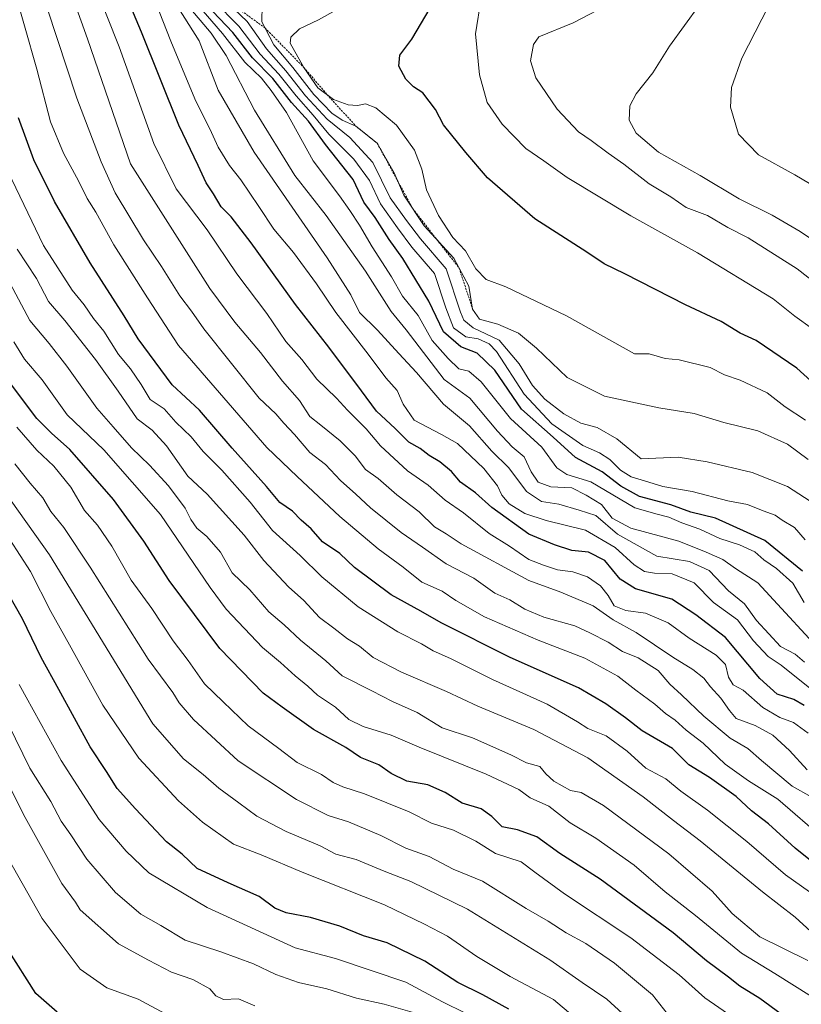
# Model space of a CAD drawing. Units: metres. Extents: x 668510 to 671972, y 4744376 to 4746773.
# Drawn here: x 671469 to 671665, y 4745540 to 4745787 of the extents above; entities that cross this region are included whole.
import ezdxf

# ---------------------------------------------------------------- set-up
doc = ezdxf.new("R2010")
doc.units = ezdxf.units.M
doc.header["$MEASUREMENT"] = 0
doc.linetypes.add('TRAZOS', pattern=[0.75, 0.5, -0.25])
for name, color, linetype, lineweight in [('Curva de nivel maestra', 36, 'Continuous', 30), ('Curva de nivel normal', 36, 'Continuous', 0), ('Escarpado lineal', 39, 'TRAZOS', 0)]:
    doc.layers.add(name, color=color, linetype=linetype, lineweight=lineweight)

# ---------------------------------------------------------------- blocks, each defined once
blk = doc.blocks.new('*U179')
at = {"layer": 'Curva de nivel normal', "color": 36, "linetype": 'Continuous', "lineweight": 0}
blk.add_polyline3d([(671528.28, 4745539.67, 1235), (671524.14, 4745541.39, 1235), (671520.42, 4745541.23, 1235), (671518.48, 4745542.12, 1235), (671516.96, 4745543.92, 1235), (671512.73, 4745546.28, 1235), (671507.39, 4745548.08, 1235), (671501.57, 4745551.06, 1235), (671494.08, 4745555.19, 1235), (671484.44, 4745563.76, 1235), (671483.3, 4745565.67, 1235), (671479.9, 4745570.29, 1235), (671470.29, 4745587.67, 1235), (671452.78, 4745622.48, 1235)], dxfattribs=at)
blk = doc.blocks.new('*U185')
at = {"layer": 'Curva de nivel normal', "color": 36, "linetype": 'Continuous', "lineweight": 0}
blk.add_polyline3d([(671666.01, 4745640.8, 1345), (671663.12, 4745645.63, 1345), (671659.04, 4745649.34, 1345), (671655.91, 4745651.49, 1345), (671653.6, 4745653.54, 1345), (671649.8, 4745655.29, 1345), (671644.86, 4745656.86, 1345), (671639.86, 4745659.24, 1345), (671635.3, 4745660.8, 1345), (671632.06, 4745662.26, 1345), (671629.13, 4745662.97, 1345), (671623.5, 4745664.56, 1345), (671612.48, 4745671.06, 1345), (671606.52, 4745672.96, 1345), (671604, 4745674.58, 1345), (671600.19, 4745679.76, 1345), (671592.37, 4745686.94, 1345), (671585.04, 4745696.17, 1345), (671581.88, 4745698.82, 1345), (671579.4, 4745699.46, 1345), (671576.76, 4745701.99, 1345), (671572.69, 4745706.54, 1345), (671569.23, 4745712.82, 1345), (671565.31, 4745717.64, 1345), (671562.51, 4745722.54, 1345), (671557.65, 4745730.04, 1345), (671554.5, 4745735.48, 1345), (671552.04, 4745739.14, 1345), (671549.5, 4745742.82, 1345), (671542.92, 4745751.6, 1345), (671536.19, 4745763.71, 1345), (671532.37, 4745769.23, 1345), (671529.94, 4745772.32, 1345), (671525.74, 4745776.36, 1345), (671520.15, 4745783.53, 1345), (671513.68, 4745790.96, 1345)], dxfattribs=at)
blk = doc.blocks.new('*U187')
at = {"layer": 'Curva de nivel normal', "color": 36, "linetype": 'Continuous', "lineweight": 0}
blk.add_polyline3d([(671666.08, 4745625.81, 1335), (671663.77, 4745627.84, 1335), (671660.08, 4745629.81, 1335), (671657.16, 4745632.92, 1335), (671654.08, 4745636.29, 1335), (671651.02, 4745640.45, 1335), (671647.02, 4745643.74, 1335), (671642.16, 4745648.84, 1335), (671637.25, 4745651.14, 1335), (671629.03, 4745652.46, 1335), (671619.21, 4745657.94, 1335), (671613.79, 4745662.6, 1335), (671609.57, 4745663.96, 1335), (671604.45, 4745665.52, 1335), (671600.13, 4745666.17, 1335), (671596.35, 4745668.7, 1335), (671591.96, 4745674.58, 1335), (671587.69, 4745678.75, 1335), (671582.09, 4745685.14, 1335), (671575.56, 4745690.6, 1335), (671568.82, 4745698.48, 1335), (671564.35, 4745703.25, 1335), (671559.01, 4745709.14, 1335), (671554.54, 4745713.58, 1335), (671552.3, 4745717.96, 1335), (671546.39, 4745727.26, 1335), (671528.09, 4745753.79, 1335), (671519.03, 4745769.36, 1335), (671514.26, 4745781.71, 1335), (671502.33, 4745800.67, 1335)], dxfattribs=at)
blk = doc.blocks.new('*U188')
at = {"layer": 'Curva de nivel normal', "color": 36, "linetype": 'Continuous', "lineweight": 0}
blk.add_polyline3d([(671671.98, 4745663.34, 1360), (671661.81, 4745669.88, 1360), (671652.97, 4745673.45, 1360), (671641.65, 4745676.07, 1360), (671634.39, 4745677.29, 1360), (671625.12, 4745676.84, 1360), (671619.03, 4745681.86, 1360), (671614.11, 4745684.75, 1360), (671610.01, 4745685.84, 1360), (671605.76, 4745688.12, 1360), (671600.94, 4745691.83, 1360), (671597.87, 4745695.28, 1360), (671594.55, 4745700.72, 1360), (671589.48, 4745706.64, 1360), (671583.03, 4745709.68, 1360), (671580.68, 4745711.62, 1360), (671579.86, 4745713.68, 1360), (671576.2, 4745724.5, 1360), (671569.83, 4745732.02, 1360), (671566.3, 4745736.63, 1360), (671562.16, 4745742.34, 1360), (671557.81, 4745751.15, 1360), (671552.06, 4745757.42, 1360), (671546.36, 4745762.04, 1360), (671540.94, 4745767.87, 1360), (671536.01, 4745774.21, 1360), (671531.16, 4745779.68, 1360), (671526.32, 4745786.55, 1360), (671522.99, 4745789.7, 1360)], dxfattribs=at)
blk = doc.blocks.new('*U194')
at = {"layer": 'Curva de nivel normal', "color": 36, "linetype": 'Continuous', "lineweight": 0}
blk.add_polyline3d([(671671.03, 4745743.75, 1395), (671663.68, 4745748.06, 1395), (671654.58, 4745753.12, 1395), (671649.51, 4745758.3, 1395), (671647.49, 4745765.04, 1395), (671647.76, 4745770.04, 1395), (671650.39, 4745777.38, 1395), (671657.07, 4745790.38, 1395)], dxfattribs=at)
blk = doc.blocks.new('*U195')
at = {"layer": 'Curva de nivel normal', "color": 36, "linetype": 'Continuous', "lineweight": 0}
blk.add_polyline3d([(671584.97, 4745792.38, 1380), (671583.61, 4745783.47, 1380), (671584.6, 4745773.14, 1380), (671586.54, 4745766.25, 1380), (671590.23, 4745760.8, 1380), (671596.22, 4745754.71, 1380), (671600.74, 4745751.61, 1380), (671606.56, 4745747.44, 1380), (671622.57, 4745737.78, 1380), (671639.29, 4745728.54, 1380), (671658.22, 4745717.01, 1380), (671663.66, 4745712.66, 1380), (671668.06, 4745709.5, 1380)], dxfattribs=at)
blk = doc.blocks.new('*U205')
at = {"layer": 'Curva de nivel normal', "color": 36, "linetype": 'Continuous', "lineweight": 0}
blk.add_polyline3d([(671530.12, 4745790.63, 1365), (671530.01, 4745786.51, 1365), (671533.02, 4745780.73, 1365), (671537.8, 4745774.98, 1365), (671543.07, 4745768.22, 1365), (671547.53, 4745763.6, 1365), (671550.19, 4745761.79, 1365), (671553.6, 4745760.31, 1365), (671558.94, 4745756.02, 1365), (671563.22, 4745748.58, 1365), (671565.63, 4745742.98, 1365), (671570.7, 4745735.31, 1365), (671578.18, 4745727.16, 1365), (671581.88, 4745720.13, 1365), (671582.87, 4745714.43, 1365), (671584.6, 4745711.9, 1365), (671589.2, 4745710.6, 1365), (671594.34, 4745708.38, 1365), (671598.85, 4745704.64, 1365), (671606.58, 4745697.25, 1365), (671615.93, 4745692.54, 1365), (671629.57, 4745689.62, 1365), (671638.42, 4745688.24, 1365), (671645.85, 4745685.95, 1365), (671654.35, 4745683.84, 1365), (671661.78, 4745680.5, 1365), (671666.96, 4745676.69, 1365)], dxfattribs=at)
blk = doc.blocks.new('*U206')
at = {"layer": 'Curva de nivel normal', "color": 36, "linetype": 'Continuous', "lineweight": 0}
blk.add_polyline3d([(671676.49, 4745714.86, 1385), (671664.28, 4745724.52, 1385), (671651.98, 4745732.31, 1385), (671646.88, 4745734.85, 1385), (671641.78, 4745737.92, 1385), (671636.42, 4745739.91, 1385), (671632.57, 4745742.61, 1385), (671627.13, 4745745.84, 1385), (671620.74, 4745750.79, 1385), (671616.84, 4745753.49, 1385), (671612.55, 4745756.74, 1385), (671609.37, 4745758.89, 1385), (671604.1, 4745764.57, 1385), (671598.72, 4745772.41, 1385), (671597.38, 4745776.72, 1385), (671598.16, 4745780.79, 1385), (671599.49, 4745782.7, 1385), (671608.1, 4745786.26, 1385), (671616.09, 4745790.36, 1385)], dxfattribs=at)
blk = doc.blocks.new('*U207')
at = {"layer": 'Curva de nivel normal', "color": 36, "linetype": 'Continuous', "lineweight": 0}
blk.add_polyline3d([(671666.32, 4745686.54, 1370), (671661.22, 4745689.9, 1370), (671656.74, 4745693.43, 1370), (671649.98, 4745696.58, 1370), (671646.03, 4745697.93, 1370), (671642.39, 4745699.78, 1370), (671634.62, 4745701.68, 1370), (671631.17, 4745702.06, 1370), (671627.14, 4745703.2, 1370), (671623.49, 4745703.21, 1370), (671606.41, 4745712.7, 1370), (671591.17, 4745719.98, 1370), (671586.22, 4745721.87, 1370), (671583.69, 4745724.54, 1370), (671581.07, 4745729.02, 1370), (671577.87, 4745732.35, 1370), (671574.3, 4745737.85, 1370), (671571.33, 4745744.29, 1370), (671570.11, 4745749.52, 1370), (671568.26, 4745754.25, 1370), (671563.79, 4745760.51, 1370), (671558.6, 4745764.91, 1370), (671555.98, 4745765.88, 1370), (671554, 4745765.46, 1370), (671551.67, 4745765.63, 1370), (671547.98, 4745767.02, 1370), (671544.06, 4745769.95, 1370), (671540.57, 4745775, 1370), (671537.13, 4745781.08, 1370), (671537.29, 4745782.6, 1370), (671539.44, 4745784.7, 1370), (671544.21, 4745786.98, 1370), (671558, 4745794.78, 1370)], dxfattribs=at)
blk = doc.blocks.new('*U221')
at = {"layer": 'Curva de nivel normal', "color": 36, "linetype": 'Continuous', "lineweight": 0}
blk.add_polyline3d([(671666.78, 4745598.85, 1315), (671662.34, 4745603.72, 1315), (671658.13, 4745607.51, 1315), (671653.68, 4745609.97, 1315), (671648.94, 4745611.71, 1315), (671647.31, 4745613.69, 1315), (671645.12, 4745616.84, 1315), (671642.52, 4745619.7, 1315), (671640.87, 4745621.8, 1315), (671638.12, 4745623.98, 1315), (671633.06, 4745627.12, 1315), (671623.86, 4745633.32, 1315), (671618.12, 4745636.49, 1315), (671613.07, 4745639.99, 1315), (671604.94, 4745643.38, 1315), (671596.93, 4745646.35, 1315), (671580, 4745655.5, 1315), (671576.2, 4745658.03, 1315), (671573.32, 4745659.82, 1315), (671569.45, 4745663.57, 1315), (671563.85, 4745667.84, 1315), (671559.14, 4745671.93, 1315), (671556.04, 4745674.16, 1315), (671553.39, 4745677.62, 1315), (671549.64, 4745681.4, 1315), (671544.83, 4745685.31, 1315), (671542.02, 4745687.45, 1315), (671539.47, 4745691.48, 1315), (671535.16, 4745696.34, 1315), (671529.66, 4745703.5, 1315), (671523.22, 4745711.16, 1315), (671516.99, 4745719.61, 1315), (671497.12, 4745750.82, 1315), (671486.3, 4745782.17, 1315), (671479.52, 4745801.21, 1315)], dxfattribs=at)
blk = doc.blocks.new('*U222')
at = {"layer": 'Curva de nivel normal', "color": 36, "linetype": 'Continuous', "lineweight": 0}
blk.add_polyline3d([(671459.22, 4745624.93, 1240), (671471.88, 4745599.26, 1240), (671477.1, 4745590.89, 1240), (671479.69, 4745585.95, 1240), (671482.15, 4745582.5, 1240), (671486.17, 4745576.44, 1240), (671493.31, 4745568.08, 1240), (671499.69, 4745562.62, 1240), (671504.66, 4745559.78, 1240), (671510.75, 4745556.13, 1240), (671519.73, 4745553.2, 1240), (671527.91, 4745550.14, 1240), (671533.53, 4745547.53, 1240), (671539.22, 4745545.49, 1240), (671546.31, 4745543.92, 1240), (671553.74, 4745541.57, 1240), (671560.65, 4745540.08, 1240), (671568.87, 4745537.71, 1240)], dxfattribs=at)
blk = doc.blocks.new('*U225')
at = {"layer": 'Curva de nivel normal', "color": 36, "linetype": 'Continuous', "lineweight": 0}
blk.add_polyline3d([(671673.18, 4745625.34, 1340), (671654.34, 4745645.71, 1340), (671648.76, 4745649.36, 1340), (671645.56, 4745651.58, 1340), (671641.4, 4745653.46, 1340), (671634.54, 4745656.23, 1340), (671622.53, 4745659.43, 1340), (671617.88, 4745661.99, 1340), (671615.14, 4745665.37, 1340), (671611.32, 4745667.78, 1340), (671607.71, 4745669.6, 1340), (671602.47, 4745669.86, 1340), (671599.28, 4745671, 1340), (671597.51, 4745673.56, 1340), (671595.76, 4745677.36, 1340), (671592.82, 4745679.85, 1340), (671589.1, 4745683.82, 1340), (671582.19, 4745692.11, 1340), (671575.7, 4745696.76, 1340), (671566.2, 4745709.22, 1340), (671562.4, 4745713.77, 1340), (671556.04, 4745723.89, 1340), (671546.16, 4745737.89, 1340), (671538.28, 4745747.93, 1340), (671528.14, 4745764.3, 1340), (671521.1, 4745778.05, 1340), (671517.29, 4745783.63, 1340), (671511.29, 4745790.71, 1340)], dxfattribs=at)
blk = doc.blocks.new('*U229')
at = {"layer": 'Curva de nivel normal', "color": 36, "linetype": 'Continuous', "lineweight": 0}
blk.add_polyline3d([(671668.08, 4745731.75, 1390), (671664.97, 4745733.92, 1390), (671657.99, 4745737.99, 1390), (671649.71, 4745742.1, 1390), (671639.91, 4745747.94, 1390), (671629.45, 4745753.82, 1390), (671623.86, 4745758.56, 1390), (671622.11, 4745761.82, 1390), (671622.26, 4745765.44, 1390), (671623.86, 4745768.4, 1390), (671628.02, 4745773.71, 1390), (671632.27, 4745780.38, 1390), (671639.73, 4745790.71, 1390)], dxfattribs=at)
blk = doc.blocks.new('*U235')
at = {"layer": 'Curva de nivel normal', "color": 36, "linetype": 'Continuous', "lineweight": 0}
blk.add_polyline3d([(671505.7, 4745537.76, 1230), (671499.02, 4745541.31, 1230), (671491.15, 4745544.2, 1230), (671484.49, 4745548.87, 1230), (671474.9, 4745561.55, 1230), (671465.27, 4745578.72, 1230)], dxfattribs=at)
blk = doc.blocks.new('*U241')
at = {"layer": 'Curva de nivel normal', "color": 36, "linetype": 'Continuous', "lineweight": 0}
blk.add_polyline3d([(671666.23, 4745656.51, 1355), (671663.55, 4745659.61, 1355), (671660.44, 4745661.5, 1355), (671658.69, 4745662.75, 1355), (671655.68, 4745663.78, 1355), (671651.81, 4745665.36, 1355), (671646.84, 4745666.29, 1355), (671637.94, 4745668.66, 1355), (671630.55, 4745669.88, 1355), (671625.99, 4745671.36, 1355), (671622.58, 4745672.3, 1355), (671619.94, 4745673.99, 1355), (671617.29, 4745676.68, 1355), (671614.67, 4745678.39, 1355), (671610.52, 4745680.2, 1355), (671602.74, 4745685.64, 1355), (671595.76, 4745693.1, 1355), (671588.85, 4745703.8, 1355), (671587.03, 4745705.71, 1355), (671584.27, 4745706.93, 1355), (671581.19, 4745707.48, 1355), (671578.05, 4745709.74, 1355), (671576.12, 4745714.71, 1355), (671573.34, 4745723.35, 1355), (671567.61, 4745729.98, 1355), (671564.06, 4745734.78, 1355), (671559.76, 4745740.81, 1355), (671556.98, 4745746.69, 1355), (671553.11, 4745752, 1355), (671546.85, 4745758.29, 1355), (671542.9, 4745763.04, 1355), (671538.6, 4745767.92, 1355), (671534.28, 4745773.38, 1355), (671529.58, 4745778.38, 1355), (671524.26, 4745785.38, 1355), (671517.94, 4745791.78, 1355)], dxfattribs=at)
blk = doc.blocks.new('*U267')
at = {"layer": 'Curva de nivel normal', "color": 36, "linetype": 'Continuous', "lineweight": 0}
blk.add_polyline3d([(671669.52, 4745617.65, 1330), (671660.19, 4745625.1, 1330), (671656.94, 4745627.3, 1330), (671653.27, 4745631.18, 1330), (671649.29, 4745636.44, 1330), (671643.24, 4745640.82, 1330), (671638.4, 4745645.79, 1330), (671632.87, 4745647.98, 1330), (671628.44, 4745648.17, 1330), (671625.98, 4745648.6, 1330), (671623.4, 4745650.25, 1330), (671618.64, 4745654.64, 1330), (671611.17, 4745658.95, 1330), (671601.33, 4745661.37, 1330), (671595.93, 4745663.14, 1330), (671592.06, 4745665.58, 1330), (671590.15, 4745667.72, 1330), (671589.14, 4745670.05, 1330), (671585.67, 4745674.42, 1330), (671579.06, 4745680.68, 1330), (671575.09, 4745682.98, 1330), (671568.18, 4745686.56, 1330), (671565.44, 4745690.53, 1330), (671563.95, 4745694, 1330), (671561.13, 4745697.19, 1330), (671556.71, 4745703.09, 1330), (671548.54, 4745713.58, 1330), (671543.72, 4745720.76, 1330), (671537.92, 4745728.62, 1330), (671533, 4745734.43, 1330), (671529.27, 4745740.19, 1330), (671524.78, 4745746.84, 1330), (671521.94, 4745750.41, 1330), (671519.06, 4745755.05, 1330), (671517.39, 4745758.68, 1330), (671513.18, 4745767.18, 1330), (671507.16, 4745781.66, 1330), (671503.32, 4745791.38, 1330)], dxfattribs=at)
blk = doc.blocks.new('*U271')
at = {"layer": 'Curva de nivel maestra', "color": 36, "linetype": 'Continuous', "lineweight": 30}
blk.add_polyline3d([(671660.26, 4745537.52, 1275), (671654.84, 4745541.52, 1275), (671649.88, 4745544.55, 1275), (671647.04, 4745546.85, 1275), (671641.52, 4745550.94, 1275), (671633.18, 4745557.94, 1275), (671614.84, 4745571.44, 1275), (671604.69, 4745577.88, 1275), (671598.96, 4745582.02, 1275), (671594.14, 4745583.79, 1275), (671590.28, 4745584.51, 1275), (671587.7, 4745587.12, 1275), (671584.98, 4745589.09, 1275), (671580.26, 4745590.47, 1275), (671576, 4745593.12, 1275), (671571.67, 4745595.04, 1275), (671566.35, 4745595.98, 1275), (671562.41, 4745597.89, 1275), (671559.36, 4745600.13, 1275), (671554.76, 4745601.91, 1275), (671551.07, 4745604.46, 1275), (671542.96, 4745608.99, 1275), (671535.14, 4745614.52, 1275), (671530.32, 4745618.1, 1275), (671519.44, 4745629.26, 1275), (671506.75, 4745646.31, 1275), (671500.43, 4745656.2, 1275), (671492.8, 4745666.67, 1275), (671481.89, 4745679.22, 1275), (671477.3, 4745683.27, 1275), (671473.62, 4745686.94, 1275), (671466.52, 4745696.39, 1275)], dxfattribs=at)
blk = doc.blocks.new('*U278')
at = {"layer": 'Curva de nivel maestra', "color": 36, "linetype": 'Continuous', "lineweight": 30}
blk.add_polyline3d([(671665.99, 4745614.95, 1325), (671663.41, 4745616.46, 1325), (671659.24, 4745617.85, 1325), (671654.84, 4745621.76, 1325), (671646.31, 4745632, 1325), (671638.8, 4745637.73, 1325), (671632.82, 4745641.62, 1325), (671623.74, 4745644.22, 1325), (671619.82, 4745646.7, 1325), (671616.04, 4745651.33, 1325), (671611.96, 4745653.48, 1325), (671607.78, 4745653.86, 1325), (671603.41, 4745655.27, 1325), (671596.95, 4745657.92, 1325), (671587.68, 4745664.63, 1325), (671583.55, 4745668.29, 1325), (671579.84, 4745671.01, 1325), (671577.54, 4745673.7, 1325), (671574.66, 4745676.07, 1325), (671571.96, 4745677.68, 1325), (671569.73, 4745679.45, 1325), (671566.89, 4745681.04, 1325), (671563.48, 4745684.48, 1325), (671558.74, 4745688.77, 1325), (671555, 4745693.94, 1325), (671546.84, 4745704.89, 1325), (671538.42, 4745715.56, 1325), (671527.31, 4745731.03, 1325), (671522.34, 4745737.52, 1325), (671519.8, 4745740.06, 1325), (671517.86, 4745743.3, 1325), (671516.02, 4745746.1, 1325), (671514.06, 4745750.44, 1325), (671509.18, 4745760.55, 1325), (671499.84, 4745783.87, 1325), (671494.7, 4745796.07, 1325)], dxfattribs=at)
blk = doc.blocks.new('*U279')
at = {"layer": 'Curva de nivel maestra', "color": 36, "linetype": 'Continuous', "lineweight": 30}
blk.add_polyline3d([(671665.55, 4745648.68, 1350), (671656.14, 4745656.4, 1350), (671643.76, 4745661.95, 1350), (671637.59, 4745663.51, 1350), (671632.56, 4745665.28, 1350), (671624.7, 4745667.4, 1350), (671620.01, 4745670.01, 1350), (671615.35, 4745673.62, 1350), (671608.67, 4745677.18, 1350), (671603.1, 4745682.26, 1350), (671595.08, 4745689.35, 1350), (671588.44, 4745699.12, 1350), (671584.01, 4745703.35, 1350), (671579.88, 4745704.94, 1350), (671575.53, 4745708.74, 1350), (671571.88, 4745716.38, 1350), (671565.36, 4745727.13, 1350), (671561.97, 4745731.83, 1350), (671558.39, 4745737.39, 1350), (671555.55, 4745741.26, 1350), (671552.89, 4745746.93, 1350), (671546, 4745755.71, 1350), (671541.74, 4745761.55, 1350), (671537.42, 4745766.2, 1350), (671532.74, 4745772.22, 1350), (671527.68, 4745777.48, 1350), (671522.72, 4745783.82, 1350), (671516.09, 4745790.84, 1350)], dxfattribs=at)
blk = doc.blocks.new('*U282')
at = {"layer": 'Curva de nivel maestra', "color": 36, "linetype": 'Continuous', "lineweight": 30}
blk.add_polyline3d([(671591.94, 4745538.84, 1250), (671585.41, 4745542.42, 1250), (671579.19, 4745545.53, 1250), (671570.92, 4745550.82, 1250), (671561.4, 4745555.46, 1250), (671555.53, 4745557.24, 1250), (671549.55, 4745559.59, 1250), (671542.21, 4745561.84, 1250), (671536.09, 4745562.95, 1250), (671533.25, 4745564.16, 1250), (671529.37, 4745567.06, 1250), (671521.58, 4745570.53, 1250), (671513.78, 4745574.13, 1250), (671510.03, 4745577.72, 1250), (671506.1, 4745580.82, 1250), (671498.33, 4745589.08, 1250), (671493.77, 4745594.14, 1250), (671491.05, 4745598.43, 1250), (671486.94, 4745604.65, 1250), (671479.12, 4745618.99, 1250), (671474.67, 4745627.03, 1250), (671470.02, 4745636.68, 1250), (671466.46, 4745642.91, 1250)], dxfattribs=at)
blk = doc.blocks.new('*U283')
at = {"layer": 'Curva de nivel maestra', "color": 36, "linetype": 'Continuous', "lineweight": 30}
blk.add_polyline3d([(671669.7, 4745574.45, 1300), (671663.73, 4745579.17, 1300), (671657.04, 4745585.28, 1300), (671652.79, 4745588.56, 1300), (671648.93, 4745592.14, 1300), (671642.28, 4745596.95, 1300), (671637.06, 4745600.09, 1300), (671633, 4745604.18, 1300), (671625.37, 4745608.65, 1300), (671621.19, 4745611.9, 1300), (671616.28, 4745615.36, 1300), (671609.38, 4745619.43, 1300), (671592.3, 4745627, 1300), (671575.01, 4745635.68, 1300), (671569.88, 4745638.64, 1300), (671562.46, 4745642.71, 1300), (671553.24, 4745649.63, 1300), (671549.55, 4745653.13, 1300), (671545.26, 4745656.01, 1300), (671542.38, 4745659.32, 1300), (671539.85, 4745661.49, 1300), (671537.68, 4745663.74, 1300), (671534.49, 4745665.88, 1300), (671531.16, 4745669.88, 1300), (671522.55, 4745679.54, 1300), (671514.36, 4745689.06, 1300), (671507.55, 4745695.44, 1300), (671499.03, 4745706.94, 1300), (671495.52, 4745712.7, 1300), (671487, 4745726.05, 1300), (671478, 4745741.42, 1300), (671472.82, 4745751.89, 1300), (671469.03, 4745762.38, 1300)], dxfattribs=at)
blk = doc.blocks.new('*U285')
at = {"layer": 'Curva de nivel maestra', "color": 36, "linetype": 'Continuous', "lineweight": 30}
blk.add_polyline3d([(671478.69, 4745538.07, 1225), (671473.32, 4745542.7, 1225), (671466.21, 4745553.94, 1225)], dxfattribs=at)
blk = doc.blocks.new('*U290')
at = {"layer": 'Curva de nivel maestra', "color": 36, "linetype": 'Continuous', "lineweight": 30}
blk.add_polyline3d([(671669.39, 4745694.84, 1375), (671664.18, 4745699.59, 1375), (671653.96, 4745706.53, 1375), (671649.94, 4745708.41, 1375), (671645.21, 4745711.32, 1375), (671636.27, 4745715.52, 1375), (671621.05, 4745723.26, 1375), (671615.85, 4745725.77, 1375), (671611.49, 4745728.67, 1375), (671598.45, 4745737.04, 1375), (671586.6, 4745747.32, 1375), (671581.2, 4745753.68, 1375), (671575.58, 4745760.62, 1375), (671573.52, 4745764.48, 1375), (671570.37, 4745768.64, 1375), (671568.02, 4745770.15, 1375), (671566.09, 4745772.08, 1375), (671564.39, 4745775.38, 1375), (671564.65, 4745778.14, 1375), (671567.58, 4745782.09, 1375), (671572.25, 4745789.94, 1375)], dxfattribs=at)

msp = doc.modelspace()

# ---------------------------------------------------------------- linework, layer by layer
at = {"layer": 'Curva de nivel normal', "color": 36, "linetype": 'Continuous', "lineweight": 0}
for points in [[(671671.19, 4745581.25, 1305), (671659.4, 4745591.47, 1305), (671652.04, 4745596.1, 1305), (671646.18, 4745600.24, 1305), (671640.66, 4745605.56, 1305), (671636.37, 4745608.82, 1305), (671633.69, 4745611.26, 1305), (671631.23, 4745612.95, 1305), (671628.58, 4745615.3, 1305), (671623.75, 4745618.81, 1305), (671619.27, 4745622.32, 1305), (671610.97, 4745626.87, 1305), (671599.28, 4745631.35, 1305), (671585.85, 4745637.23, 1305), (671578.67, 4745641.34, 1305), (671575.24, 4745643.62, 1305), (671570.17, 4745645.94, 1305), (671565.41, 4745649.66, 1305), (671559.15, 4745654.26, 1305), (671549.56, 4745662.36, 1305), (671538.9, 4745672.44, 1305), (671531.28, 4745679.7, 1305), (671520.47, 4745692.19, 1305), (671509.11, 4745705.28, 1305), (671501.32, 4745717.28, 1305), (671492.94, 4745730.52, 1305), (671488.4, 4745738.74, 1305), (671486.24, 4745742.14, 1305), (671484.14, 4745746.39, 1305), (671480.24, 4745753.49, 1305), (671477.01, 4745761.38, 1305), (671473.58, 4745774.62, 1305), (671467.41, 4745796.44, 1305)], [(671473.74, 4745797.38, 1310), (671483.63, 4745767.34, 1310), (671489.75, 4745751.35, 1310), (671493.23, 4745743.6, 1310), (671500.32, 4745731.75, 1310), (671504.84, 4745725.12, 1310), (671509.48, 4745717.76, 1310), (671512.38, 4745713.89, 1310), (671515.48, 4745709.5, 1310), (671529.33, 4745692.04, 1310), (671533.55, 4745688.13, 1310), (671535.51, 4745685.76, 1310), (671538.16, 4745682.99, 1310), (671542.04, 4745678.44, 1310), (671545.94, 4745675.42, 1310), (671549.72, 4745671.46, 1310), (671553.6, 4745667.99, 1310), (671557.25, 4745664.57, 1310), (671564.98, 4745658.34, 1310), (671570.33, 4745654.72, 1310), (671576.26, 4745650.51, 1310), (671583.14, 4745646.93, 1310), (671588.42, 4745643.14, 1310), (671592.2, 4745641.47, 1310), (671595.94, 4745639.16, 1310), (671600.69, 4745637.13, 1310), (671608.53, 4745634.95, 1310), (671612.28, 4745633.18, 1310), (671616.82, 4745630.88, 1310), (671620.48, 4745628.49, 1310), (671624.41, 4745626.96, 1310), (671629.4, 4745623.74, 1310), (671632.28, 4745620.33, 1310), (671635.27, 4745617.66, 1310), (671640.86, 4745612.28, 1310), (671647.43, 4745606.78, 1310), (671651.86, 4745604.22, 1310), (671655.28, 4745601.15, 1310), (671663, 4745594.73, 1310), (671667.76, 4745592.08, 1310)], [(671666.97, 4745608.04, 1320), (671663.29, 4745610.7, 1320), (671659.86, 4745611.99, 1320), (671655.66, 4745614.5, 1320), (671650.68, 4745618.8, 1320), (671648.17, 4745620.2, 1320), (671647.04, 4745622.09, 1320), (671646.24, 4745625.27, 1320), (671643.96, 4745627.63, 1320), (671637.12, 4745631.84, 1320), (671631.88, 4745635.73, 1320), (671626.2, 4745638.12, 1320), (671621.31, 4745638.8, 1320), (671618.32, 4745639.94, 1320), (671616.86, 4745642.55, 1320), (671614.94, 4745644.99, 1320), (671611.69, 4745647.26, 1320), (671607.96, 4745648.55, 1320), (671604.11, 4745649, 1320), (671600.66, 4745650.21, 1320), (671596.97, 4745651.64, 1320), (671592.14, 4745654.97, 1320), (671587.05, 4745658.11, 1320), (671580.6, 4745663.33, 1320), (671576, 4745666.5, 1320), (671571.7, 4745670.24, 1320), (671566.51, 4745673.88, 1320), (671559.74, 4745680.13, 1320), (671556.14, 4745684.41, 1320), (671551.48, 4745689.09, 1320), (671548.76, 4745692.03, 1320), (671543.8, 4745696.86, 1320), (671540.06, 4745701.77, 1320), (671536.05, 4745706.26, 1320), (671531.24, 4745713.34, 1320), (671523.74, 4745723.3, 1320), (671516.27, 4745734.31, 1320), (671508.55, 4745744.59, 1320), (671502.96, 4745755.99, 1320), (671494.2, 4745780.24, 1320), (671487.89, 4745796.26, 1320)], [(671669.31, 4745566.81, 1295), (671661.35, 4745572.5, 1295), (671651.59, 4745580.88, 1295), (671641.72, 4745588.7, 1295), (671635.1, 4745593.48, 1295), (671631.33, 4745596.61, 1295), (671626.31, 4745599.25, 1295), (671621.6, 4745603.5, 1295), (671616.31, 4745607.36, 1295), (671611.79, 4745609.17, 1295), (671609.2, 4745610.92, 1295), (671601.55, 4745615.3, 1295), (671587.87, 4745621.5, 1295), (671577.28, 4745626.79, 1295), (671572.99, 4745628.7, 1295), (671570.04, 4745630.43, 1295), (671564.11, 4745633.45, 1295), (671554.17, 4745639.74, 1295), (671545.07, 4745647.23, 1295), (671539.61, 4745652.57, 1295), (671532.7, 4745658.88, 1295), (671527.06, 4745665.98, 1295), (671519.98, 4745674.03, 1295), (671515.34, 4745678.71, 1295), (671512.28, 4745682.38, 1295), (671508.44, 4745686.06, 1295), (671505.54, 4745689.37, 1295), (671502.02, 4745691.7, 1295), (671499.76, 4745695.47, 1295), (671497.04, 4745699.41, 1295), (671494.1, 4745702.99, 1295), (671490.43, 4745708.84, 1295), (671487.84, 4745712.02, 1295), (671485.49, 4745715.51, 1295), (671482.49, 4745719.13, 1295), (671475.23, 4745730.38, 1295), (671464.28, 4745753.04, 1295)], [(671667.69, 4745558.26, 1290), (671663.78, 4745561.89, 1290), (671655.52, 4745568.24, 1290), (671639.96, 4745581.06, 1290), (671633.24, 4745586.13, 1290), (671625.66, 4745592.05, 1290), (671611.77, 4745601.83, 1290), (671598.23, 4745608.92, 1290), (671584.18, 4745614.8, 1290), (671576.28, 4745618.53, 1290), (671565.02, 4745623.33, 1290), (671557.94, 4745627.04, 1290), (671554.46, 4745629.85, 1290), (671551.47, 4745631.68, 1290), (671548.05, 4745634.38, 1290), (671544.5, 4745637.04, 1290), (671540.53, 4745641.34, 1290), (671536.66, 4745644.75, 1290), (671530.5, 4745651.34, 1290), (671525.54, 4745657.7, 1290), (671516.28, 4745668, 1290), (671511.45, 4745672.49, 1290), (671506.08, 4745680.12, 1290), (671502.49, 4745684.04, 1290), (671498.76, 4745686.88, 1290), (671494.02, 4745693.81, 1290), (671488.32, 4745701.76, 1290), (671480.58, 4745711.54, 1290), (671476.56, 4745716.3, 1290), (671473.47, 4745722.1, 1290), (671468.68, 4745729.42, 1290)], [(671666.88, 4745551.04, 1285), (671654.92, 4745556.99, 1285), (671647.93, 4745562.82, 1285), (671642.93, 4745568.44, 1285), (671632.1, 4745577.73, 1285), (671615.72, 4745589.86, 1285), (671610.1, 4745593.13, 1285), (671607.43, 4745593.67, 1285), (671603.23, 4745596, 1285), (671601.19, 4745597.86, 1285), (671599.68, 4745599.68, 1285), (671596.4, 4745600.59, 1285), (671592.43, 4745602.59, 1285), (671582.86, 4745606.87, 1285), (671575.19, 4745609.39, 1285), (671568.93, 4745613.26, 1285), (671562.76, 4745615.96, 1285), (671557.57, 4745618.63, 1285), (671550.19, 4745622.39, 1285), (671546.03, 4745626.2, 1285), (671539.7, 4745631.35, 1285), (671535.64, 4745635.22, 1285), (671531.78, 4745638.48, 1285), (671526.98, 4745644.02, 1285), (671522.57, 4745648.29, 1285), (671519.67, 4745653.4, 1285), (671516.26, 4745657.38, 1285), (671513.73, 4745659.46, 1285), (671512.19, 4745661.65, 1285), (671510.78, 4745664.48, 1285), (671506.59, 4745670.05, 1285), (671501.88, 4745675.26, 1285), (671497.29, 4745679.62, 1285), (671492.71, 4745684.92, 1285), (671488.6, 4745689.6, 1285), (671481.1, 4745700.07, 1285), (671476.69, 4745705.81, 1285), (671471.85, 4745711.56, 1285), (671465.49, 4745723.53, 1285)], [(671667.8, 4745541.98, 1280), (671658.62, 4745547.75, 1280), (671650.25, 4745552.85, 1280), (671638.76, 4745562.32, 1280), (671631.16, 4745568.25, 1280), (671623.37, 4745574.95, 1280), (671613.79, 4745581.7, 1280), (671607.36, 4745585.52, 1280), (671601.98, 4745589.7, 1280), (671597.26, 4745591.83, 1280), (671594.48, 4745593.89, 1280), (671586.24, 4745597.74, 1280), (671569.48, 4745604.53, 1280), (671562.47, 4745607.52, 1280), (671555.42, 4745609.7, 1280), (671551.86, 4745611.5, 1280), (671548.49, 4745614.56, 1280), (671543.96, 4745617.54, 1280), (671541.52, 4745619.79, 1280), (671538.34, 4745622.42, 1280), (671534.7, 4745625.75, 1280), (671530.15, 4745629.54, 1280), (671521.04, 4745639.13, 1280), (671517.07, 4745644.57, 1280), (671504.59, 4745662.88, 1280), (671490.42, 4745679.09, 1280), (671481.21, 4745687.86, 1280), (671474.97, 4745696.68, 1280), (671470.5, 4745701.87, 1280), (671467.85, 4745706.23, 1280)], [(671649.19, 4745536.08, 1270), (671641.07, 4745541.62, 1270), (671634.68, 4745547.42, 1270), (671622.56, 4745556.73, 1270), (671605.9, 4745567.7, 1270), (671598.48, 4745573.21, 1270), (671595.01, 4745575.74, 1270), (671588.57, 4745577.85, 1270), (671583.67, 4745580.97, 1270), (671578.11, 4745583.67, 1270), (671572.52, 4745585.5, 1270), (671566.94, 4745588.31, 1270), (671555.78, 4745592.82, 1270), (671550.29, 4745594.56, 1270), (671547.87, 4745595.68, 1270), (671544.97, 4745597.64, 1270), (671538.9, 4745600.64, 1270), (671534.25, 4745604.23, 1270), (671526.56, 4745609.91, 1270), (671520.28, 4745615.9, 1270), (671515.64, 4745620.38, 1270), (671511.5, 4745626.27, 1270), (671507.81, 4745631.18, 1270), (671502.47, 4745639.3, 1270), (671497.26, 4745646.46, 1270), (671492.44, 4745654.94, 1270), (671488.82, 4745660.2, 1270), (671485.54, 4745663.92, 1270), (671482.08, 4745669.78, 1270), (671477.86, 4745675, 1270), (671473.62, 4745679.04, 1270), (671468.56, 4745684.8, 1270)], [(671631.62, 4745537.68, 1265), (671627.97, 4745542.37, 1265), (671618.42, 4745550.34, 1265), (671611.24, 4745555.31, 1265), (671606.34, 4745557.99, 1265), (671601.77, 4745560.92, 1265), (671596.26, 4745564.05, 1265), (671585.33, 4745570.9, 1265), (671578, 4745573.89, 1265), (671572, 4745577.11, 1265), (671566.1, 4745579.19, 1265), (671559.84, 4745582.41, 1265), (671551.71, 4745585.76, 1265), (671546.68, 4745587.4, 1265), (671538.69, 4745591.41, 1265), (671524.07, 4745601.12, 1265), (671512.9, 4745611.44, 1265), (671509.3, 4745615.64, 1265), (671507.7, 4745618.23, 1265), (671501.53, 4745626.57, 1265), (671486.96, 4745649.67, 1265), (671480.38, 4745659.63, 1265), (671477.13, 4745663.66, 1265), (671475.06, 4745667.09, 1265), (671471.92, 4745670.78, 1265), (671468.06, 4745675.56, 1265)], [(671624.39, 4745534.15, 1260), (671616.53, 4745541.35, 1260), (671610.33, 4745545.49, 1260), (671602.23, 4745551.2, 1260), (671581.56, 4745563.92, 1260), (671567.34, 4745570.84, 1260), (671560.67, 4745573.4, 1260), (671553.68, 4745576.35, 1260), (671548.54, 4745577.67, 1260), (671544.61, 4745579.8, 1260), (671536.09, 4745583.38, 1260), (671528.73, 4745587.2, 1260), (671524.28, 4745590.6, 1260), (671519.22, 4745594.28, 1260), (671515.28, 4745597.67, 1260), (671510.33, 4745601.62, 1260), (671502.68, 4745610.39, 1260), (671476.76, 4745652.77, 1260), (671465.31, 4745668.94, 1260)], [(671613.95, 4745532.13, 1255), (671603.16, 4745541.2, 1255), (671592.3, 4745547.03, 1255), (671583.92, 4745551.98, 1255), (671576.58, 4745557.12, 1255), (671570.81, 4745560.11, 1255), (671560.75, 4745564.96, 1255), (671540.15, 4745573.21, 1255), (671529.82, 4745577.54, 1255), (671522.89, 4745580.22, 1255), (671515.1, 4745585.75, 1255), (671509.14, 4745591.08, 1255), (671499.18, 4745601.8, 1255), (671490.13, 4745615.06, 1255), (671481.82, 4745630.2, 1255), (671477.12, 4745638.57, 1255), (671471.97, 4745648.63, 1255), (671466.85, 4745656.64, 1255)], [(671581.06, 4745537.78, 1245), (671575.29, 4745540.68, 1245), (671566.12, 4745545.56, 1245), (671548.46, 4745551.5, 1245), (671538.34, 4745554.2, 1245), (671516.33, 4745564.28, 1245), (671501.7, 4745572.97, 1245), (671495.96, 4745578.48, 1245), (671489.26, 4745586.35, 1245), (671479.68, 4745601.17, 1245), (671469.13, 4745620.26, 1245)]]:
    msp.add_polyline3d(points, dxfattribs=at)
at = {"layer": 'Escarpado lineal', "color": 39, "linetype": 'TRAZOS', "lineweight": 0}
msp.add_polyline3d([(671486.18, 4745841.69, 1368.26), (671498.09, 4745826.36, 1368.26), (671504.55, 4745808.13, 1368.26), (671512.06, 4745800.89, 1368.26), (671515.85, 4745795.61, 1368.26), (671521.3, 4745791.82, 1368.26), (671530.84, 4745784.92, 1368.26), (671540.57, 4745775, 1368.26), (671546.4, 4745768.2, 1368.26), (671553.6, 4745760.31, 1368.26), (671558.94, 4745756.02, 1368.26), (671567.88, 4745739.58, 1368.26), (671579.47, 4745724.72, 1368.26), (671582.87, 4745714.43, 1368.26)], dxfattribs=at)

# ---------------------------------------------------------------- block references
at = {"layer": 'Curva de nivel maestra', "color": 36, "linetype": 'Continuous', "lineweight": 30}
for name in ['*U285', '*U282', '*U271', '*U283', '*U278', '*U279', '*U290']:
    msp.add_blockref(name, (0, 0), dxfattribs=at)
at = {"layer": 'Curva de nivel normal', "color": 36, "linetype": 'Continuous', "lineweight": 0}
for name in ['*U235', '*U179', '*U222', '*U221', '*U267', '*U187', '*U225', '*U185', '*U241', '*U188', '*U205', '*U207', '*U195', '*U206', '*U229', '*U194']:
    msp.add_blockref(name, (0, 0), dxfattribs=at)

doc.saveas('drawing.dxf')
